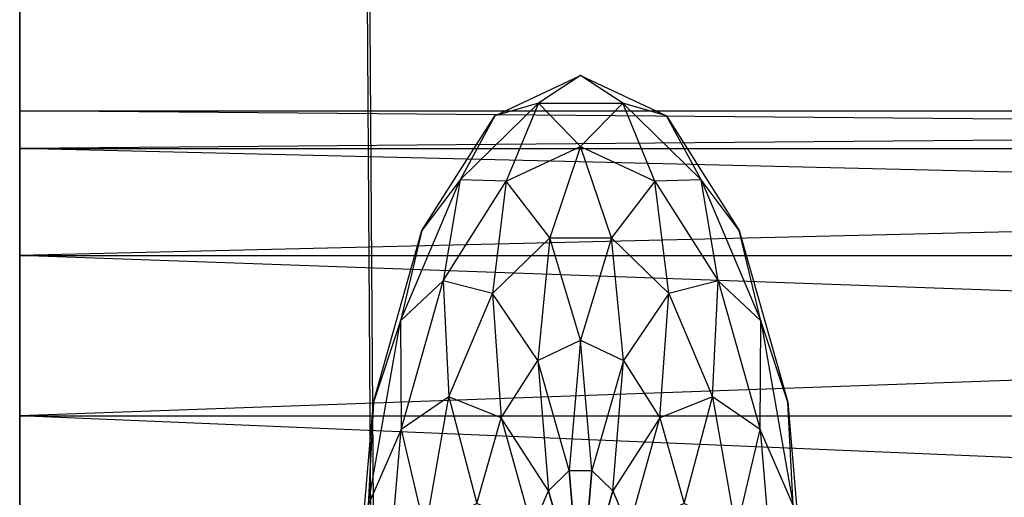
# Model space of a CAD drawing. Units: metres. Extents: x -1.04 to 1.17, y -0.79 to 0.77.
# Drawn here: x -0.94 to -0.89, y -0.27 to -0.25 of the extents above; entities that cross this region are included whole.
import ezdxf

# ---------------------------------------------------------------- set-up
doc = ezdxf.new("R2010")
doc.units = ezdxf.units.M

msp = doc.modelspace()

# ---------------------------------------------------------------- linework, layer by layer
for points in [[(-0.92111, -0.411997, 0.486542), (-0.923663, -0.011999, 0.486542), (0.056292, 0.013001, 0.486542)], [(-0.710745, -0.411997, 0.486542), (-0.92111, -0.411997, 0.486542), (0.052575, 0.013001, 0.486542)], [(0.052575, 0.013001, 0.486542), (0.056292, 0.013001, 0.486542), (-0.92111, -0.411997, 0.486542)], [(-0.92092, -0.411997, 0.403638), (-0.923663, -0.011999, 0.403638), (-0.463663, -0.011999, -0.038506)], [(-0.460884, -0.411997, -0.038506), (-0.463663, -0.011999, -0.038506), (-0.92092, -0.411997, 0.403638)], [(-0.737639, -0.395958, 0.483889), (-0.737639, -0.238625, 0.483889), (-0.937639, -0.395958, 0.483889)], [(-0.937639, -0.238625, 0.483889), (-0.737639, -0.238625, 0.483889), (-0.937639, -0.395958, 0.483889)], [(-0.737639, -0.395958, 0.403889), (-0.737639, -0.238625, 0.403889), (-0.937639, -0.395958, 0.403889)], [(-0.937639, -0.238625, 0.483889), (-0.937639, -0.356625, 0.466289), (-0.937639, -0.395958, 0.483889)], [(-0.937639, -0.238625, 0.403889), (-0.737639, -0.238625, 0.403889), (-0.937639, -0.395958, 0.403889)], [(-0.937639, -0.356625, 0.466289), (-0.937639, -0.277958, 0.466289), (-0.937639, -0.238625, 0.483889)], [(-0.937639, -0.238625, 0.403889), (-0.937639, -0.356625, 0.421489), (-0.937639, -0.395958, 0.403889)], [(-0.937639, -0.255931, 0.443889), (-0.937639, -0.238625, 0.403889), (-0.937639, -0.238625, 0.483889)], [(-0.937639, -0.269529, 0.464584), (-0.937639, -0.277958, 0.466289), (-0.937639, -0.238625, 0.483889)], [(-0.937639, -0.356625, 0.421489), (-0.937639, -0.277958, 0.421489), (-0.937639, -0.238625, 0.403889)], [(-0.937639, -0.257608, 0.435317), (-0.937639, -0.255931, 0.443889), (-0.937639, -0.238625, 0.403889)], [(-0.937639, -0.238625, 0.483889), (-0.937639, -0.255931, 0.443889), (-0.937639, -0.257608, 0.452461)], [(-0.937639, -0.238625, 0.483889), (-0.937639, -0.262383, 0.459728), (-0.937639, -0.269529, 0.464584)], [(-0.937639, -0.277958, 0.421489), (-0.937639, -0.238625, 0.403889), (-0.937639, -0.269529, 0.423194)], [(-0.937639, -0.262383, 0.42805), (-0.937639, -0.238625, 0.403889), (-0.937639, -0.257608, 0.435317)], [(-0.937639, -0.257608, 0.452461), (-0.937639, -0.262383, 0.459728), (-0.937639, -0.238625, 0.483889)], [(-0.937639, -0.269529, 0.423194), (-0.937639, -0.262383, 0.42805), (-0.937639, -0.238625, 0.403889)], [(-0.737639, -0.395958, 0.483889), (-0.737639, -0.238625, 0.483889), (-0.937639, -0.395958, 0.483889)], [(-0.937639, -0.238625, 0.483889), (-0.737639, -0.238625, 0.483889), (-0.937639, -0.395958, 0.483889)], [(-0.737639, -0.395958, 0.403889), (-0.737639, -0.238625, 0.403889), (-0.937639, -0.395958, 0.403889)], [(-0.937639, -0.238625, 0.483889), (-0.937639, -0.356625, 0.466289), (-0.937639, -0.395958, 0.483889)], [(-0.937639, -0.238625, 0.403889), (-0.737639, -0.238625, 0.403889), (-0.937639, -0.395958, 0.403889)], [(-0.937639, -0.356625, 0.466289), (-0.937639, -0.277958, 0.466289), (-0.937639, -0.238625, 0.483889)], [(-0.937639, -0.238625, 0.403889), (-0.937639, -0.356625, 0.421489), (-0.937639, -0.395958, 0.403889)], [(-0.937639, -0.255931, 0.443889), (-0.937639, -0.238625, 0.403889), (-0.937639, -0.238625, 0.483889)], [(-0.937639, -0.269529, 0.464584), (-0.937639, -0.277958, 0.466289), (-0.937639, -0.238625, 0.483889)], [(-0.937639, -0.356625, 0.421489), (-0.937639, -0.277958, 0.421489), (-0.937639, -0.238625, 0.403889)], [(-0.937639, -0.257608, 0.435317), (-0.937639, -0.255931, 0.443889), (-0.937639, -0.238625, 0.403889)], [(-0.937639, -0.238625, 0.483889), (-0.937639, -0.255931, 0.443889), (-0.937639, -0.257608, 0.452461)], [(-0.937639, -0.238625, 0.483889), (-0.937639, -0.262383, 0.459728), (-0.937639, -0.269529, 0.464584)], [(-0.937639, -0.277958, 0.421489), (-0.937639, -0.238625, 0.403889), (-0.937639, -0.269529, 0.423194)], [(-0.937639, -0.262383, 0.42805), (-0.937639, -0.238625, 0.403889), (-0.937639, -0.257608, 0.435317)], [(-0.937639, -0.257608, 0.452461), (-0.937639, -0.262383, 0.459728), (-0.937639, -0.238625, 0.483889)], [(-0.937639, -0.269529, 0.423194), (-0.937639, -0.262383, 0.42805), (-0.937639, -0.238625, 0.403889)], [(-0.916466, -0.256154, 0.443889), (-0.912639, -0.254358, 0.443889), (-0.914523, -0.2556, 0.437677)], [(-0.916466, -0.256154, 0.443889), (-0.912639, -0.254358, 0.443889), (-0.914523, -0.2556, 0.450101)], [(-0.914523, -0.2556, 0.437677), (-0.910754, -0.2556, 0.437677), (-0.912639, -0.254358, 0.443889)], [(-0.914523, -0.2556, 0.450101), (-0.910754, -0.2556, 0.450101), (-0.912639, -0.254358, 0.443889)], [(-0.912639, -0.254358, 0.443889), (-0.908812, -0.256154, 0.443889), (-0.910754, -0.2556, 0.437677)], [(-0.912639, -0.254358, 0.443889), (-0.908812, -0.256154, 0.443889), (-0.910754, -0.2556, 0.450101)], [(-0.918005, -0.259004, 0.437677), (-0.914523, -0.2556, 0.437677), (-0.915953, -0.259075, 0.431889)], [(-0.918005, -0.259004, 0.437677), (-0.914523, -0.2556, 0.437677), (-0.916466, -0.256154, 0.443889)], [(-0.918005, -0.259004, 0.450101), (-0.914523, -0.2556, 0.450101), (-0.916466, -0.256154, 0.443889)], [(-0.918005, -0.259004, 0.450101), (-0.914523, -0.2556, 0.450101), (-0.915953, -0.259075, 0.455889)], [(-0.915953, -0.259075, 0.431889), (-0.912639, -0.25752, 0.431889), (-0.914523, -0.2556, 0.437677)], [(-0.915953, -0.259075, 0.455889), (-0.912639, -0.25752, 0.455889), (-0.914523, -0.2556, 0.450101)], [(-0.914523, -0.2556, 0.437677), (-0.910754, -0.2556, 0.437677), (-0.912639, -0.25752, 0.431889)], [(-0.914523, -0.2556, 0.450101), (-0.910754, -0.2556, 0.450101), (-0.912639, -0.25752, 0.455889)], [(-0.912639, -0.25752, 0.431889), (-0.909324, -0.259075, 0.431889), (-0.910754, -0.2556, 0.437677)], [(-0.912639, -0.25752, 0.455889), (-0.909324, -0.259075, 0.455889), (-0.910754, -0.2556, 0.450101)], [(-0.910754, -0.2556, 0.437677), (-0.907272, -0.259004, 0.437677), (-0.909324, -0.259075, 0.431889)], [(-0.910754, -0.2556, 0.437677), (-0.907272, -0.259004, 0.437677), (-0.908812, -0.256154, 0.443889)], [(-0.910754, -0.2556, 0.450101), (-0.907272, -0.259004, 0.450101), (-0.908812, -0.256154, 0.443889)], [(-0.910754, -0.2556, 0.450101), (-0.907272, -0.259004, 0.450101), (-0.909324, -0.259075, 0.455889)], [(-0.937639, -0.255931, 0.443889), (-0.737639, -0.255931, 0.443889), (-0.937639, -0.257608, 0.435317)], [(-0.937639, -0.257608, 0.452461), (-0.737639, -0.257608, 0.452461), (-0.937639, -0.255931, 0.443889)], [(-0.737639, -0.257608, 0.435317), (-0.737639, -0.255931, 0.443889), (-0.937639, -0.257608, 0.435317)], [(-0.737639, -0.255931, 0.443889), (-0.737639, -0.257608, 0.452461), (-0.937639, -0.255931, 0.443889)], [(-0.937639, -0.255931, 0.443889), (-0.737639, -0.255931, 0.443889), (-0.937639, -0.257608, 0.435317)], [(-0.937639, -0.257608, 0.452461), (-0.737639, -0.257608, 0.452461), (-0.937639, -0.255931, 0.443889)], [(-0.737639, -0.257608, 0.435317), (-0.737639, -0.255931, 0.443889), (-0.937639, -0.257608, 0.435317)], [(-0.737639, -0.255931, 0.443889), (-0.737639, -0.257608, 0.452461), (-0.937639, -0.255931, 0.443889)], [(-0.91971, -0.26127, 0.443889), (-0.916466, -0.256154, 0.443889), (-0.918005, -0.259004, 0.437677)], [(-0.91971, -0.26127, 0.443889), (-0.916466, -0.256154, 0.443889), (-0.918005, -0.259004, 0.450101)], [(-0.908812, -0.256154, 0.443889), (-0.905568, -0.26127, 0.443889), (-0.907272, -0.259004, 0.437677)], [(-0.908812, -0.256154, 0.443889), (-0.905568, -0.26127, 0.443889), (-0.907272, -0.259004, 0.450101)], [(-0.915953, -0.259075, 0.431889), (-0.912639, -0.25752, 0.431889), (-0.914018, -0.261591, 0.426918)], [(-0.915953, -0.259075, 0.455889), (-0.912639, -0.25752, 0.455889), (-0.914018, -0.261591, 0.46086)], [(-0.914018, -0.261591, 0.426918), (-0.911259, -0.261591, 0.426918), (-0.912639, -0.25752, 0.431889)], [(-0.914018, -0.261591, 0.46086), (-0.911259, -0.261591, 0.46086), (-0.912639, -0.25752, 0.455889)], [(-0.912639, -0.25752, 0.431889), (-0.909324, -0.259075, 0.431889), (-0.911259, -0.261591, 0.426918)], [(-0.912639, -0.25752, 0.455889), (-0.909324, -0.259075, 0.455889), (-0.911259, -0.261591, 0.46086)], [(-0.737639, -0.257608, 0.452461), (-0.737639, -0.262383, 0.459728), (-0.937639, -0.257608, 0.452461)], [(-0.937639, -0.262383, 0.459728), (-0.737639, -0.262383, 0.459728), (-0.937639, -0.257608, 0.452461)], [(-0.937639, -0.257608, 0.435317), (-0.737639, -0.257608, 0.435317), (-0.937639, -0.262383, 0.42805)], [(-0.737639, -0.262383, 0.42805), (-0.737639, -0.257608, 0.435317), (-0.937639, -0.262383, 0.42805)], [(-0.737639, -0.257608, 0.452461), (-0.737639, -0.262383, 0.459728), (-0.937639, -0.257608, 0.452461)], [(-0.937639, -0.262383, 0.459728), (-0.737639, -0.262383, 0.459728), (-0.937639, -0.257608, 0.452461)], [(-0.937639, -0.257608, 0.435317), (-0.737639, -0.257608, 0.435317), (-0.937639, -0.262383, 0.42805)], [(-0.737639, -0.262383, 0.42805), (-0.737639, -0.257608, 0.435317), (-0.937639, -0.262383, 0.42805)], [(-0.92067, -0.265293, 0.437677), (-0.918005, -0.259004, 0.437677), (-0.918762, -0.263506, 0.431889)], [(-0.92067, -0.265293, 0.437677), (-0.918005, -0.259004, 0.437677), (-0.91971, -0.26127, 0.443889)], [(-0.92067, -0.265293, 0.450101), (-0.918005, -0.259004, 0.450101), (-0.91971, -0.26127, 0.443889)], [(-0.92067, -0.265293, 0.450101), (-0.918005, -0.259004, 0.450101), (-0.918762, -0.263506, 0.455889)], [(-0.918762, -0.263506, 0.431889), (-0.915953, -0.259075, 0.431889), (-0.918005, -0.259004, 0.437677)], [(-0.918762, -0.263506, 0.455889), (-0.915953, -0.259075, 0.455889), (-0.918005, -0.259004, 0.450101)], [(-0.918762, -0.263506, 0.431889), (-0.915953, -0.259075, 0.431889), (-0.916567, -0.264083, 0.426918)], [(-0.918762, -0.263506, 0.455889), (-0.915953, -0.259075, 0.455889), (-0.916567, -0.264083, 0.46086)], [(-0.916567, -0.264083, 0.426918), (-0.914018, -0.261591, 0.426918), (-0.915953, -0.259075, 0.431889)], [(-0.916567, -0.264083, 0.46086), (-0.914018, -0.261591, 0.46086), (-0.915953, -0.259075, 0.455889)], [(-0.911259, -0.261591, 0.426918), (-0.90871, -0.264083, 0.426918), (-0.909324, -0.259075, 0.431889)], [(-0.911259, -0.261591, 0.46086), (-0.90871, -0.264083, 0.46086), (-0.909324, -0.259075, 0.455889)], [(-0.909324, -0.259075, 0.431889), (-0.906515, -0.263506, 0.431889), (-0.907272, -0.259004, 0.437677)], [(-0.909324, -0.259075, 0.455889), (-0.906515, -0.263506, 0.455889), (-0.907272, -0.259004, 0.450101)], [(-0.909324, -0.259075, 0.431889), (-0.906515, -0.263506, 0.431889), (-0.90871, -0.264083, 0.426918)], [(-0.909324, -0.259075, 0.455889), (-0.906515, -0.263506, 0.455889), (-0.90871, -0.264083, 0.46086)], [(-0.907272, -0.259004, 0.437677), (-0.904607, -0.265293, 0.437677), (-0.906515, -0.263506, 0.431889)], [(-0.907272, -0.259004, 0.437677), (-0.904607, -0.265293, 0.437677), (-0.905568, -0.26127, 0.443889)], [(-0.907272, -0.259004, 0.450101), (-0.904607, -0.265293, 0.450101), (-0.905568, -0.26127, 0.443889)], [(-0.907272, -0.259004, 0.450101), (-0.904607, -0.265293, 0.450101), (-0.906515, -0.263506, 0.455889)], [(-0.921877, -0.268927, 0.443889), (-0.91971, -0.26127, 0.443889), (-0.92067, -0.265293, 0.437677)], [(-0.921877, -0.268927, 0.443889), (-0.91971, -0.26127, 0.443889), (-0.92067, -0.265293, 0.450101)], [(-0.905568, -0.26127, 0.443889), (-0.9034, -0.268927, 0.443889), (-0.904607, -0.265293, 0.437677)], [(-0.905568, -0.26127, 0.443889), (-0.9034, -0.268927, 0.443889), (-0.904607, -0.265293, 0.450101)], [(-0.916567, -0.264083, 0.426918), (-0.914018, -0.261591, 0.426918), (-0.914552, -0.267056, 0.423104)], [(-0.916567, -0.264083, 0.46086), (-0.914018, -0.261591, 0.46086), (-0.914552, -0.267056, 0.464674)], [(-0.914552, -0.267056, 0.423104), (-0.912639, -0.266158, 0.423104), (-0.914018, -0.261591, 0.426918)], [(-0.914552, -0.267056, 0.464674), (-0.912639, -0.266158, 0.464674), (-0.914018, -0.261591, 0.46086)], [(-0.914018, -0.261591, 0.426918), (-0.911259, -0.261591, 0.426918), (-0.912639, -0.266158, 0.423104)], [(-0.914018, -0.261591, 0.46086), (-0.911259, -0.261591, 0.46086), (-0.912639, -0.266158, 0.464674)], [(-0.912639, -0.266158, 0.423104), (-0.910725, -0.267056, 0.423104), (-0.911259, -0.261591, 0.426918)], [(-0.912639, -0.266158, 0.464674), (-0.910725, -0.267056, 0.464674), (-0.911259, -0.261591, 0.46086)], [(-0.911259, -0.261591, 0.426918), (-0.90871, -0.264083, 0.426918), (-0.910725, -0.267056, 0.423104)], [(-0.911259, -0.261591, 0.46086), (-0.90871, -0.264083, 0.46086), (-0.910725, -0.267056, 0.464674)], [(-0.937639, -0.269529, 0.464584), (-0.737639, -0.269529, 0.464584), (-0.937639, -0.262383, 0.459728)], [(-0.737639, -0.262383, 0.459728), (-0.737639, -0.269529, 0.464584), (-0.937639, -0.262383, 0.459728)], [(-0.737639, -0.269529, 0.423194), (-0.737639, -0.262383, 0.42805), (-0.937639, -0.269529, 0.423194)], [(-0.937639, -0.262383, 0.42805), (-0.737639, -0.262383, 0.42805), (-0.937639, -0.269529, 0.423194)], [(-0.937639, -0.269529, 0.464584), (-0.737639, -0.269529, 0.464584), (-0.937639, -0.262383, 0.459728)], [(-0.737639, -0.262383, 0.459728), (-0.737639, -0.269529, 0.464584), (-0.937639, -0.262383, 0.459728)], [(-0.737639, -0.269529, 0.423194), (-0.737639, -0.262383, 0.42805), (-0.937639, -0.269529, 0.423194)], [(-0.937639, -0.262383, 0.42805), (-0.737639, -0.262383, 0.42805), (-0.937639, -0.269529, 0.423194)], [(-0.92064, -0.270136, 0.431889), (-0.918762, -0.263506, 0.431889), (-0.92067, -0.265293, 0.437677)], [(-0.92064, -0.270136, 0.455889), (-0.918762, -0.263506, 0.455889), (-0.92067, -0.265293, 0.450101)], [(-0.92064, -0.270136, 0.431889), (-0.918762, -0.263506, 0.431889), (-0.918518, -0.268687, 0.426918)], [(-0.92064, -0.270136, 0.455889), (-0.918762, -0.263506, 0.455889), (-0.918518, -0.268687, 0.46086)], [(-0.918518, -0.268687, 0.426918), (-0.916567, -0.264083, 0.426918), (-0.918762, -0.263506, 0.431889)], [(-0.918518, -0.268687, 0.46086), (-0.916567, -0.264083, 0.46086), (-0.918762, -0.263506, 0.455889)], [(-0.90871, -0.264083, 0.426918), (-0.906759, -0.268687, 0.426918), (-0.906515, -0.263506, 0.431889)], [(-0.90871, -0.264083, 0.46086), (-0.906759, -0.268687, 0.46086), (-0.906515, -0.263506, 0.455889)], [(-0.906515, -0.263506, 0.431889), (-0.904638, -0.270136, 0.431889), (-0.906759, -0.268687, 0.426918)], [(-0.906515, -0.263506, 0.455889), (-0.904638, -0.270136, 0.455889), (-0.906759, -0.268687, 0.46086)], [(-0.906515, -0.263506, 0.431889), (-0.904638, -0.270136, 0.431889), (-0.904607, -0.265293, 0.437677)], [(-0.906515, -0.263506, 0.455889), (-0.904638, -0.270136, 0.455889), (-0.904607, -0.265293, 0.450101)], [(-0.918518, -0.268687, 0.426918), (-0.916567, -0.264083, 0.426918), (-0.916174, -0.269614, 0.423104)], [(-0.918518, -0.268687, 0.46086), (-0.916567, -0.264083, 0.46086), (-0.916174, -0.269614, 0.464674)], [(-0.916174, -0.269614, 0.423104), (-0.914552, -0.267056, 0.423104), (-0.916567, -0.264083, 0.426918)], [(-0.916174, -0.269614, 0.464674), (-0.914552, -0.267056, 0.464674), (-0.916567, -0.264083, 0.46086)], [(-0.910725, -0.267056, 0.423104), (-0.909103, -0.269614, 0.423104), (-0.90871, -0.264083, 0.426918)], [(-0.910725, -0.267056, 0.464674), (-0.909103, -0.269614, 0.464674), (-0.90871, -0.264083, 0.46086)], [(-0.90871, -0.264083, 0.426918), (-0.906759, -0.268687, 0.426918), (-0.909103, -0.269614, 0.423104)], [(-0.90871, -0.264083, 0.46086), (-0.906759, -0.268687, 0.46086), (-0.909103, -0.269614, 0.464674)], [(-0.922112, -0.273511, 0.437677), (-0.92067, -0.265293, 0.437677), (-0.92064, -0.270136, 0.431889)], [(-0.922112, -0.273511, 0.437677), (-0.92067, -0.265293, 0.437677), (-0.921877, -0.268927, 0.443889)], [(-0.922112, -0.273511, 0.450101), (-0.92067, -0.265293, 0.450101), (-0.921877, -0.268927, 0.443889)], [(-0.922112, -0.273511, 0.450101), (-0.92067, -0.265293, 0.450101), (-0.92064, -0.270136, 0.455889)], [(-0.904607, -0.265293, 0.437677), (-0.903165, -0.273511, 0.437677), (-0.904638, -0.270136, 0.431889)], [(-0.904607, -0.265293, 0.450101), (-0.903165, -0.273511, 0.450101), (-0.904638, -0.270136, 0.455889)], [(-0.904607, -0.265293, 0.437677), (-0.903165, -0.273511, 0.437677), (-0.9034, -0.268927, 0.443889)], [(-0.904607, -0.265293, 0.450101), (-0.903165, -0.273511, 0.450101), (-0.9034, -0.268927, 0.443889)], [(-0.914552, -0.267056, 0.423104), (-0.912639, -0.266158, 0.423104), (-0.913144, -0.271967, 0.420707)], [(-0.914552, -0.267056, 0.464674), (-0.912639, -0.266158, 0.464674), (-0.913144, -0.271967, 0.467071)], [(-0.913144, -0.271967, 0.420707), (-0.912134, -0.271967, 0.420707), (-0.912639, -0.266158, 0.423104)], [(-0.913144, -0.271967, 0.467071), (-0.912134, -0.271967, 0.467071), (-0.912639, -0.266158, 0.464674)], [(-0.912639, -0.266158, 0.423104), (-0.910725, -0.267056, 0.423104), (-0.912134, -0.271967, 0.420707)], [(-0.912639, -0.266158, 0.464674), (-0.910725, -0.267056, 0.464674), (-0.912134, -0.271967, 0.467071)], [(-0.916174, -0.269614, 0.423104), (-0.914552, -0.267056, 0.423104), (-0.914077, -0.272879, 0.420707)], [(-0.916174, -0.269614, 0.464674), (-0.914552, -0.267056, 0.464674), (-0.914077, -0.272879, 0.467071)], [(-0.914077, -0.272879, 0.420707), (-0.913144, -0.271967, 0.420707), (-0.914552, -0.267056, 0.423104)], [(-0.914077, -0.272879, 0.467071), (-0.913144, -0.271967, 0.467071), (-0.914552, -0.267056, 0.464674)], [(-0.912134, -0.271967, 0.420707), (-0.911201, -0.272879, 0.420707), (-0.910725, -0.267056, 0.423104)], [(-0.912134, -0.271967, 0.467071), (-0.911201, -0.272879, 0.467071), (-0.910725, -0.267056, 0.464674)], [(-0.910725, -0.267056, 0.423104), (-0.909103, -0.269614, 0.423104), (-0.911201, -0.272879, 0.420707)], [(-0.910725, -0.267056, 0.464674), (-0.909103, -0.269614, 0.464674), (-0.911201, -0.272879, 0.467071)], [(-0.922639, -0.277958, 0.443889), (-0.921877, -0.268927, 0.443889), (-0.922112, -0.273511, 0.437677)], [(-0.922639, -0.277958, 0.443889), (-0.921877, -0.268927, 0.443889), (-0.922112, -0.273511, 0.450101)], [(-0.919574, -0.274702, 0.426918), (-0.918518, -0.268687, 0.426918), (-0.92064, -0.270136, 0.431889)], [(-0.919574, -0.274702, 0.46086), (-0.918518, -0.268687, 0.46086), (-0.92064, -0.270136, 0.455889)], [(-0.919574, -0.274702, 0.426918), (-0.918518, -0.268687, 0.426918), (-0.917258, -0.273442, 0.423104)], [(-0.919574, -0.274702, 0.46086), (-0.918518, -0.268687, 0.46086), (-0.917258, -0.273442, 0.464674)], [(-0.917258, -0.273442, 0.423104), (-0.916174, -0.269614, 0.423104), (-0.918518, -0.268687, 0.426918)], [(-0.917258, -0.273442, 0.464674), (-0.916174, -0.269614, 0.464674), (-0.918518, -0.268687, 0.46086)], [(-0.909103, -0.269614, 0.423104), (-0.908019, -0.273442, 0.423104), (-0.906759, -0.268687, 0.426918)], [(-0.909103, -0.269614, 0.464674), (-0.908019, -0.273442, 0.464674), (-0.906759, -0.268687, 0.46086)], [(-0.906759, -0.268687, 0.426918), (-0.905703, -0.274702, 0.426918), (-0.908019, -0.273442, 0.423104)], [(-0.906759, -0.268687, 0.46086), (-0.905703, -0.274702, 0.46086), (-0.908019, -0.273442, 0.464674)], [(-0.906759, -0.268687, 0.426918), (-0.905703, -0.274702, 0.426918), (-0.904638, -0.270136, 0.431889)], [(-0.906759, -0.268687, 0.46086), (-0.905703, -0.274702, 0.46086), (-0.904638, -0.270136, 0.455889)], [(-0.9034, -0.268927, 0.443889), (-0.902639, -0.277958, 0.443889), (-0.903165, -0.273511, 0.437677)], [(-0.9034, -0.268927, 0.443889), (-0.902639, -0.277958, 0.443889), (-0.903165, -0.273511, 0.450101)], [(-0.737639, -0.269529, 0.464584), (-0.737639, -0.277958, 0.466289), (-0.937639, -0.269529, 0.464584)], [(-0.937639, -0.277958, 0.466289), (-0.737639, -0.277958, 0.466289), (-0.937639, -0.269529, 0.464584)], [(-0.737639, -0.277958, 0.421489), (-0.737639, -0.269529, 0.423194), (-0.937639, -0.277958, 0.421489)], [(-0.937639, -0.269529, 0.423194), (-0.737639, -0.269529, 0.423194), (-0.937639, -0.277958, 0.421489)], [(-0.737639, -0.269529, 0.464584), (-0.737639, -0.277958, 0.466289), (-0.937639, -0.269529, 0.464584)], [(-0.937639, -0.277958, 0.466289), (-0.737639, -0.277958, 0.466289), (-0.937639, -0.269529, 0.464584)], [(-0.737639, -0.277958, 0.421489), (-0.737639, -0.269529, 0.423194), (-0.937639, -0.277958, 0.421489)], [(-0.937639, -0.269529, 0.423194), (-0.737639, -0.269529, 0.423194), (-0.937639, -0.277958, 0.421489)], [(-0.917258, -0.273442, 0.423104), (-0.916174, -0.269614, 0.423104), (-0.914791, -0.274565, 0.420707)], [(-0.917258, -0.273442, 0.464674), (-0.916174, -0.269614, 0.464674), (-0.914791, -0.274565, 0.467071)], [(-0.914791, -0.274565, 0.420707), (-0.914077, -0.272879, 0.420707), (-0.916174, -0.269614, 0.423104)], [(-0.914791, -0.274565, 0.467071), (-0.914077, -0.272879, 0.467071), (-0.916174, -0.269614, 0.464674)], [(-0.911201, -0.272879, 0.420707), (-0.910487, -0.274565, 0.420707), (-0.909103, -0.269614, 0.423104)], [(-0.911201, -0.272879, 0.467071), (-0.910487, -0.274565, 0.467071), (-0.909103, -0.269614, 0.464674)], [(-0.909103, -0.269614, 0.423104), (-0.908019, -0.273442, 0.423104), (-0.910487, -0.274565, 0.420707)], [(-0.909103, -0.269614, 0.464674), (-0.908019, -0.273442, 0.464674), (-0.910487, -0.274565, 0.467071)], [(-0.921299, -0.277958, 0.431889), (-0.92064, -0.270136, 0.431889), (-0.922112, -0.273511, 0.437677)], [(-0.921299, -0.277958, 0.455889), (-0.92064, -0.270136, 0.455889), (-0.922112, -0.273511, 0.450101)], [(-0.921299, -0.277958, 0.431889), (-0.92064, -0.270136, 0.431889), (-0.919574, -0.274702, 0.426918)], [(-0.921299, -0.277958, 0.455889), (-0.92064, -0.270136, 0.455889), (-0.919574, -0.274702, 0.46086)], [(-0.904638, -0.270136, 0.431889), (-0.903978, -0.277958, 0.431889), (-0.905703, -0.274702, 0.426918)], [(-0.904638, -0.270136, 0.455889), (-0.903978, -0.277958, 0.455889), (-0.905703, -0.274702, 0.46086)], [(-0.904638, -0.270136, 0.431889), (-0.903978, -0.277958, 0.431889), (-0.903165, -0.273511, 0.437677)], [(-0.904638, -0.270136, 0.455889), (-0.903978, -0.277958, 0.455889), (-0.903165, -0.273511, 0.450101)], [(-0.912639, -0.277958, 0.419889), (-0.914077, -0.272879, 0.420707), (-0.913144, -0.271967, 0.420707)], [(-0.914077, -0.272879, 0.467071), (-0.913144, -0.271967, 0.467071), (-0.912639, -0.277958, 0.467889)], [(-0.912639, -0.277958, 0.419889), (-0.913144, -0.271967, 0.420707), (-0.912134, -0.271967, 0.420707)], [(-0.913144, -0.271967, 0.467071), (-0.912134, -0.271967, 0.467071), (-0.912639, -0.277958, 0.467889)], [(-0.912639, -0.277958, 0.419889), (-0.912134, -0.271967, 0.420707), (-0.911201, -0.272879, 0.420707)], [(-0.912134, -0.271967, 0.467071), (-0.911201, -0.272879, 0.467071), (-0.912639, -0.277958, 0.467889)], [(-0.912639, -0.277958, 0.419889), (-0.914791, -0.274565, 0.420707), (-0.914077, -0.272879, 0.420707)], [(-0.914791, -0.274565, 0.467071), (-0.914077, -0.272879, 0.467071), (-0.912639, -0.277958, 0.467889)], [(-0.912639, -0.277958, 0.419889), (-0.911201, -0.272879, 0.420707), (-0.910487, -0.274565, 0.420707)], [(-0.911201, -0.272879, 0.467071), (-0.910487, -0.274565, 0.467071), (-0.912639, -0.277958, 0.467889)]]:
    msp.add_3dface(points)

doc.saveas('drawing.dxf')
